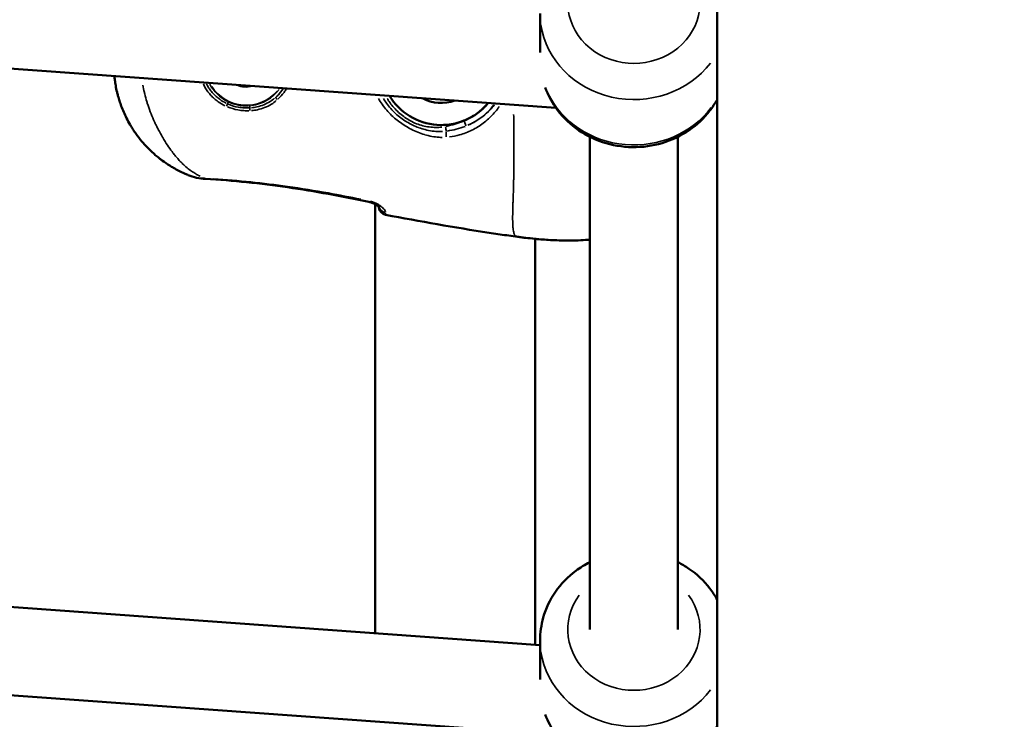
# Model space of a CAD drawing. Units: millimetres. Extents: x -542 to 17334, y 6 to 14206.
# Drawn here: x 1737 to 1916, y 3860 to 3987 of the extents above; entities that cross this region are included whole.
import ezdxf

# ---------------------------------------------------------------- set-up
doc = ezdxf.new("R2010")
doc.units = ezdxf.units.MM
doc.header["$MEASUREMENT"] = 0
doc.layers.add('Visible (ISO)', color=7, linetype='Continuous', lineweight=50)
doc.layers.add('Visible Narrow (ISO)', color=7, linetype='Continuous', lineweight=35)
doc.styles.get("Standard").update_dxf_attribs({"font": 'square721_bt_roman.ttf'})
doc.dimstyles.get("Standard").update_dxf_attribs({"dimtxt": 200, "dimasz": 100, "dimexe": 0.18, "dimexo": 0.0625, "dimgap": 40, "dimtad": 1, "dimdec": 0, "dimlfac": 0.1, "dimrnd": 5, "dimzin": 0, "dimdsep": 46, "dimtxsty": 'Standard', "dimcen": 0.09, "dimse1": 1, "dimse2": 1, "dimadec": 0, "dimazin": 0, "dimtfac": 1, "dimtdec": 0, "dimtofl": 0, "dimtmove": 0, "dimatfit": 3, "dimfxl": 1, "dimtolj": 1, "dimtzin": 0, "dimarcsym": 0})

# ---------------------------------------------------------------- blocks, each defined once
blk = doc.blocks.new('*D11')
at = {"color": 0, "lineweight": -2, "transparency": 16777216}
blk.add_line((102.29, 6309.52), (6551.48, 6309.52), dxfattribs=at)
at = {"color": 0, "transparency": 16777216}
for points in [[(102.29, 6326.19), (102.29, 6292.85), (2.29, 6309.52)], [(6551.48, 6326.19), (6551.48, 6292.85), (6651.48, 6309.52)]]:
    blk.add_solid(points, dxfattribs=at)
at = {"layer": 'Defpoints', "color": 0, "transparency": 16777216}
for p in [(6651.48, 6309.52), (2.29, 4298.8), (6651.48, 3718.35)]:
    blk.add_point(p, dxfattribs=at)
at = {"color": 0, "transparency": 16777216, "insert": (3326.88, 6503.35), "char_height": 300, "attachment_point": 5}
blk.add_mtext('\\A1;665', dxfattribs=at)
blk = doc.blocks.new('*D12')
at = {"color": 0, "lineweight": -2, "transparency": 16777216}
blk.add_line((-151.59, 6121.84), (-151.59, 105.98), dxfattribs=at)
at = {"color": 0, "transparency": 16777216}
for points in [[(-168.26, 6121.84), (-134.93, 6121.84), (-151.59, 6221.84)], [(-168.26, 105.98), (-134.93, 105.98), (-151.59, 5.98)]]:
    blk.add_solid(points, dxfattribs=at)
at = {"layer": 'Defpoints', "color": 0, "transparency": 16777216}
for p in [(4767.81, 6221.84), (-151.59, 5.98), (1838.61, 5.98)]:
    blk.add_point(p, dxfattribs=at)
at = {"color": 0, "transparency": 16777216, "insert": (-345.42, 3113.91), "char_height": 300, "attachment_point": 5, "rotation": 90}
blk.add_mtext('\\A1;620', dxfattribs=at)

msp = doc.modelspace()

# ---------------------------------------------------------------- linework, layer by layer
at = {"layer": 'Visible (ISO)'}
for p, q in [((1863.61, 4053.97), (1863.61, 3543.97)), ((1831.53, 3980.95), (1831.53, 3988.06)), ((1834.38, 3970.93), (1616.46, 3986.65)), ((1826.75, 3967.17), (1826.75, 3967.17)), ((1826.76, 3966.58), (1826.76, 3966.58)), ((1826.76, 3966.13), (1826.76, 3966.13)), ((1840.53, 3965.67), (1840.53, 3876.27)), ((1856.53, 3965.67), (1856.53, 3876.27)), ((1826.78, 3963.52), (1826.78, 3963.52)), ((1801.61, 3875.59), (1801.61, 3953.45)), ((1830.61, 3947.15), (1830.61, 3873.5)), ((1831.53, 3873.43), (1610.81, 3889.35)), ((1834.38, 3857.19), (1616.46, 3872.9)), ((1831.53, 3867.2), (1831.53, 3874.31))]:
    msp.add_line(p, q, dxfattribs=at)
for centre, start, end in [((1803.79, 3952.98), 186.258, 259.4764), ((1828.86, 3948.84), 261.8695, 263.5029)]:
    msp.add_arc(centre, 1.5, start, end, dxfattribs=at)
for centre, major_axis, ratio, start_param, end_param in [((1813.62, 3978.8), (-6.99, -8.5), 0.999999, 5.944552, 7.853982), ((1813.6, 3978.8), (2.47, -6.55), 0.999996, 5.417927, 6.283185), ((1803.79, 3952.98), (-1.49, -0.16), 0.999498, 6.173908, 6.283185)]:
    msp.add_ellipse(centre, major_axis=major_axis, ratio=ratio, start_param=start_param, end_param=end_param, dxfattribs=at)
for points, knots in [([(1767.62, 3958.75), (1767.42, 3958.83), (1767.22, 3958.92), (1767.02, 3959.01), (1766.35, 3959.31), (1765.69, 3959.65), (1765.04, 3960.02), (1764.81, 3960.16), (1764.58, 3960.3), (1764.35, 3960.44), (1763.91, 3960.72), (1763.48, 3961.01), (1763.05, 3961.33), (1762.9, 3961.44), (1762.74, 3961.56), (1762.59, 3961.68), (1762.53, 3961.73), (1762.46, 3961.78), (1762.4, 3961.83), (1762.18, 3962), (1761.97, 3962.18), (1761.75, 3962.36), (1761.64, 3962.47), (1761.52, 3962.57), (1761.4, 3962.67), (1761.1, 3962.95), (1760.8, 3963.24), (1760.5, 3963.53), (1760.42, 3963.61), (1760.35, 3963.69), (1760.28, 3963.76), (1759.95, 3964.11), (1759.62, 3964.46), (1759.31, 3964.83), (1758.93, 3965.28), (1758.57, 3965.75), (1758.22, 3966.24), (1758.21, 3966.25), (1758.21, 3966.26), (1758.2, 3966.27), (1758.02, 3966.52), (1757.85, 3966.78), (1757.68, 3967.04), (1757.56, 3967.23), (1757.44, 3967.43), (1757.32, 3967.63), (1757.27, 3967.7), (1757.23, 3967.77), (1757.19, 3967.84), (1756.95, 3968.24), (1756.73, 3968.65), (1756.52, 3969.07), (1756.17, 3969.78), (1755.85, 3970.5), (1755.57, 3971.24), (1755.46, 3971.55), (1755.36, 3971.86), (1755.26, 3972.17), (1755.16, 3972.47), (1755.07, 3972.78), (1754.98, 3973.08), (1754.92, 3973.32), (1754.86, 3973.56), (1754.8, 3973.79), (1754.71, 3974.18), (1754.63, 3974.57), (1754.56, 3974.97), (1754.53, 3975.12), (1754.5, 3975.28), (1754.48, 3975.44), (1754.45, 3975.6), (1754.43, 3975.76), (1754.41, 3975.92), (1754.37, 3976.18), (1754.34, 3976.44), (1754.32, 3976.71)], [0, 0, 0, 0, 0.00076322, 0.00076322, 0.00076322, 0.00337038, 0.00337038, 0.00337038, 0.00430622, 0.00430622, 0.00430622, 0.00610246, 0.00610246, 0.00610246, 0.00674077, 0.00674077, 0.00674077, 0.00700972, 0.00700972, 0.00700972, 0.00792345, 0.00792345, 0.00792345, 0.00842596, 0.00842596, 0.00842596, 0.00976765, 0.00976765, 0.00976765, 0.01011115, 0.01011115, 0.01011115, 0.01163288, 0.01163288, 0.01163288, 0.01348153, 0.01348153, 0.01348153, 0.01351749, 0.01351749, 0.01351749, 0.01446609, 0.01446609, 0.01446609, 0.01516673, 0.01516673, 0.01516673, 0.01541762, 0.01541762, 0.01541762, 0.01685192, 0.01685192, 0.01685192, 0.01924874, 0.01924874, 0.01924874, 0.0202223, 0.0202223, 0.0202223, 0.0211756, 0.0211756, 0.0211756, 0.02190749, 0.02190749, 0.02190749, 0.02310697, 0.02310697, 0.02310697, 0.02359268, 0.02359268, 0.02359268, 0.02407357, 0.02407357, 0.02407357, 0.02486753, 0.02486753, 0.02486753, 0.02486753]), ([(1863.61, 3972.4), (1863.22, 3971.7), (1862.78, 3971.04), (1861.24, 3969.02), (1859.95, 3967.82), (1857.03, 3965.82), (1855.39, 3965.05), (1851.92, 3964.01), (1850.09, 3963.76), (1846.42, 3963.81), (1844.58, 3964.13), (1841.11, 3965.29), (1839.47, 3966.14), (1836.58, 3968.28), (1835.32, 3969.58), (1833.55, 3972.14), (1832.92, 3973.33), (1832.47, 3974.58)], [5.183345, 5.183345, 5.183345, 5.183345, 5.328251, 5.328251, 5.64489, 5.64489, 5.969733, 5.969733, 6.300311, 6.300311, 6.632746, 6.632746, 6.962885, 6.962885, 7.286782, 7.286782, 7.529707, 7.529707, 7.529707, 7.529707]), ([(1822.11, 3971.82), (1821.41, 3970.97), (1820.58, 3970.22), (1818.68, 3968.97), (1817.59, 3968.48), (1815.53, 3967.93), (1814.58, 3967.8), (1813.62, 3967.8)], [5.4004457, 5.4004457, 5.4004457, 5.4004457, 5.7015928, 5.7015928, 6.0215927, 6.0215927, 6.283185, 6.283185, 6.283185, 6.283185]), ([(1800.46, 3953.86), (1795.59, 3954.89), (1790.69, 3955.79), (1780.81, 3957.22), (1775.82, 3957.74), (1770.83, 3958.03)], [0, 0, 0, 0, 1.493402, 1.493402, 2.994723, 2.994723, 2.994723, 2.994723]), ([(1802.38, 3952.89), (1802.38, 3952.89), (1802.37, 3952.9), (1802.34, 3952.94), (1802.3, 3952.98), (1802.18, 3953.08), (1802.1, 3953.15), (1801.86, 3953.31), (1801.7, 3953.4), (1801.32, 3953.59), (1801.1, 3953.68), (1800.73, 3953.79), (1800.6, 3953.83), (1800.46, 3953.86)], [0.1078815, 0.1078815, 0.1078815, 0.1078815, 0.1379223, 0.1379223, 0.1839775, 0.1839775, 0.2405525, 0.2405525, 0.3132847, 0.3132847, 0.3896551, 0.3896551, 0.4316253, 0.4316253, 0.4316253, 0.4316253]), ([(1828.65, 3947.36), (1828.39, 3947.4), (1828.12, 3947.43), (1827.6, 3947.51), (1827.33, 3947.54), (1827.07, 3947.58)], [0, 0, 0, 0, 0.0797867, 0.0797867, 0.1595744, 0.1595744, 0.1595744, 0.1595744]), ([(1840.53, 3947), (1840.43, 3946.99), (1840.33, 3946.98), (1839.05, 3946.88), (1837.81, 3946.83), (1835.5, 3946.84), (1834.39, 3946.88), (1832.39, 3946.99), (1831.48, 3947.07), (1829.98, 3947.21), (1829.37, 3947.28), (1828.85, 3947.34), (1828.77, 3947.35), (1828.69, 3947.35)], [0.776155, 0.776155, 0.776155, 0.776155, 0.806953, 0.806953, 1.166893, 1.166893, 1.513329, 1.513329, 1.855764, 1.855764, 2.192464, 2.192464, 2.26483, 2.26483, 2.26483, 2.26483]), ([(1840.53, 3888.47), (1839.65, 3888.02), (1838.81, 3887.5), (1836.58, 3885.85), (1835.32, 3884.56), (1833.32, 3881.67), (1832.57, 3880.09), (1831.72, 3877.08), (1831.53, 3875.7), (1831.53, 3874.31)], [3.641169, 3.641169, 3.641169, 3.641169, 3.820202, 3.820202, 4.144098, 4.144098, 4.459454, 4.459454, 4.711843, 4.711843, 4.711843, 4.711843]), ([(1863.61, 3881.73), (1863.22, 3882.43), (1862.78, 3883.1), (1861.24, 3885.11), (1859.95, 3886.32), (1857.88, 3887.73), (1857.22, 3888.12), (1856.53, 3888.47)], [2.0406611, 2.0406611, 2.0406611, 2.0406611, 2.185567, 2.185567, 2.5022065, 2.5022065, 2.6409251, 2.6409251, 2.6409251, 2.6409251]), ([(1863.61, 3858.65), (1863.22, 3857.96), (1862.78, 3857.29), (1861.24, 3855.28), (1859.95, 3854.07), (1857.03, 3852.08), (1855.39, 3851.3), (1851.92, 3850.26), (1850.09, 3850.01), (1846.42, 3850.07), (1844.58, 3850.38), (1841.11, 3851.54), (1839.47, 3852.39), (1836.58, 3854.54), (1835.32, 3855.83), (1833.55, 3858.39), (1832.92, 3859.58), (1832.47, 3860.83)], [5.183345, 5.183345, 5.183345, 5.183345, 5.328251, 5.328251, 5.64489, 5.64489, 5.969733, 5.969733, 6.300311, 6.300311, 6.632746, 6.632746, 6.962885, 6.962885, 7.286782, 7.286782, 7.529707, 7.529707, 7.529707, 7.529707])]:
    msp.add_open_spline(points, degree=3, knots=knots, dxfattribs=at)
for points in [[(1767.63, 3958.75), (1767.63, 3958.75), (1767.63, 3958.75), (1767.62, 3958.75)], [(1770.83, 3958.03), (1769.76, 3958.09), (1768.69, 3958.32), (1767.7, 3958.72)], [(1802.29, 3952.98), (1802.29, 3952.99), (1802.29, 3952.99), (1802.29, 3952.99)], [(1822.27, 3948.25), (1816, 3949.21), (1809.75, 3950.35), (1803.51, 3951.51)], [(1822.27, 3948.25), (1822.8, 3948.17), (1823.34, 3948.09), (1823.87, 3948.01)], [(1827.07, 3947.58), (1826, 3947.72), (1824.93, 3947.86), (1823.87, 3948.01)]]:
    msp.add_open_spline(points, degree=3, dxfattribs=at)
at = {"layer": 'Visible Narrow (ISO)'}
for p, q in [((1811.18, 3965.89), (1811.18, 3965.89)), ((1812.06, 3965.71), (1812.06, 3965.71)), ((1815.18, 3965.65), (1815.18, 3965.65)), ((1816.07, 3965.8), (1816.07, 3965.8))]:
    msp.add_line(p, q, dxfattribs=at)
for centre, major_axis, ratio, start_param, end_param in [((1848.53, 3990.02), (12, 0), 0.919866, 2.54171, 6.883067), ((1848.53, 3988.06), (-17, 0), 0.919866, 0.133039, 2.52774), ((1778.23, 3978.8), (3.34, -6.74), 0.999996, 4.745808, 5.347355), ((1778.23, 3978.8), (-4.26, -6.09), 0.999998, 5.893057, 7.750775), ((1778.21, 3978.8), (-1.79, -3.69), 0.999996, 0.03801, 0.722193), ((1778.21, 3978.8), (0.51, -3.86), 0.999994, 5.896164, 6.262816), ((1778.23, 3978.8), (0.63, -7.49), 0.999994, 0.04413, 0.838467), ((1783.91, 3972.47), (-0.332, 0.374), 0.128198, 0.113137, 1.557908), ((1778.23, 3978.8), (-4.31, -6.76), 0.999997, 1.312278, 1.55719), ((1848.53, 3979.82), (-17, 0), 0.919866, 0.411283, 2.542385), ((1774.66, 3971.28), (0.198, 0.459), 0.046761, 4.578497, 5.600865), ((1775.01, 3972.01), (0.214, 0.452), 0.003121, 3.813705, 4.666491), ((1778.86, 3971.31), (0.042, -0.498), 0.003441, 0.678396, 1.523552), ((1813.62, 3978.8), (4.1, -10.24), 0.999996, 0.025218, 0.479135), ((1813.62, 3978.8), (-7.07, -9.73), 0.999998, 1.037106, 1.542707), ((1778.93, 3970.51), (-0.024, 0.499), 0.054417, 0.689892, 1.722504), ((1814.35, 3967.53), (-0.199, 0.98), 0.003384, 3.736119, 4.660354), ((1817.72, 3968.56), (0.371, -0.928), 0.003207, 0.110418, 1.492719), ((1813.62, 3963.8), (-1.43, 1.88), 0.999974, 6.283152, 6.283184), ((1814.69, 3965.85), (-0.075, 0.997), 0.206169, 0.620296, 1.768876), ((1813.62, 3963.8), (1.49, 1.83), 0.99998, 6.283155, 6.283184), ((1770.92, 3959.53), (-0.09, -1.5), 0.003448, 5.946789, 6.26548), ((1800.77, 3955.32), (-0.31, -1.47), 0.003379, 5.830589, 6.259364), ((1803.79, 3952.98), (-1.47, 0.27), 0.999582, 0.356804, 1.506902), ((1803.78, 3953.3), (-1.5, -0.01), 0.931892, 0.306767, 1.319277), ((1803.79, 3952.98), (-0.27, -1.47), 0.003396, 6.258849, 6.281904), ((1828.86, 3948.84), (-0.17, -1.49), 0.949671, 6.255245, 6.281716), ((1828.86, 3948.84), (-0.21, -1.48), 0.003419, 6.276488, 6.282833), ((1848.53, 3876.27), (12, 0), 0.919866, 2.54171, 6.883067), ((1848.53, 3874.31), (-17, 0), 0.919866, 0.133039, 2.52774)]:
    msp.add_ellipse(centre, major_axis=major_axis, ratio=ratio, start_param=start_param, end_param=end_param, dxfattribs=at)
for points, knots in [([(1759.49, 3975.06), (1759.57, 3974.61), (1759.66, 3974.16), (1759.76, 3973.72), (1759.78, 3973.63), (1759.8, 3973.54), (1759.82, 3973.45), (1759.94, 3972.98), (1760.07, 3972.51), (1760.21, 3972.04), (1760.24, 3971.94), (1760.27, 3971.84), (1760.3, 3971.74), (1760.62, 3970.71), (1761, 3969.72), (1761.43, 3968.76), (1761.47, 3968.67), (1761.51, 3968.59), (1761.54, 3968.51), (1761.63, 3968.32), (1761.72, 3968.14), (1761.8, 3967.95), (1761.93, 3967.68), (1762.07, 3967.42), (1762.2, 3967.16), (1762.23, 3967.1), (1762.26, 3967.04), (1762.29, 3966.98), (1762.54, 3966.51), (1762.79, 3966.05), (1763.05, 3965.61), (1763.06, 3965.59), (1763.08, 3965.57), (1763.09, 3965.55), (1763.37, 3965.06), (1763.67, 3964.59), (1763.97, 3964.13), (1764.23, 3963.73), (1764.5, 3963.34), (1764.78, 3962.97), (1764.83, 3962.91), (1764.88, 3962.84), (1764.93, 3962.77), (1765.1, 3962.56), (1765.26, 3962.35), (1765.43, 3962.15), (1765.51, 3962.05), (1765.6, 3961.95), (1765.68, 3961.85), (1765.76, 3961.75), (1765.84, 3961.66), (1765.93, 3961.57), (1766.15, 3961.32), (1766.37, 3961.09), (1766.59, 3960.86), (1766.7, 3960.76), (1766.81, 3960.65), (1766.92, 3960.55), (1767.43, 3960.07), (1767.96, 3959.65), (1768.52, 3959.28), (1768.65, 3959.2), (1768.78, 3959.12), (1768.91, 3959.04), (1769.13, 3958.9), (1769.35, 3958.78), (1769.59, 3958.66), (1769.69, 3958.6), (1769.8, 3958.55), (1769.9, 3958.5)], [0.03279081, 0.03279081, 0.03279081, 0.03279081, 0.03417604, 0.03417604, 0.03417604, 0.03445898, 0.03445898, 0.03445898, 0.03594942, 0.03594942, 0.03594942, 0.03627261, 0.03627261, 0.03627261, 0.03960847, 0.03960847, 0.03960847, 0.03989987, 0.03989987, 0.03989987, 0.04054956, 0.04054956, 0.04054956, 0.04150306, 0.04150306, 0.04150306, 0.0417135, 0.0417135, 0.0417135, 0.0434497, 0.0434497, 0.0434497, 0.04352713, 0.04352713, 0.04352713, 0.04544588, 0.04544588, 0.04544588, 0.04715439, 0.04715439, 0.04715439, 0.04746092, 0.04746092, 0.04746092, 0.04846539, 0.04846539, 0.04846539, 0.04896802, 0.04896802, 0.04896802, 0.04946431, 0.04946431, 0.04946431, 0.05078166, 0.05078166, 0.05078166, 0.05143045, 0.05143045, 0.05143045, 0.05440892, 0.05440892, 0.05440892, 0.0550908, 0.0550908, 0.0550908, 0.05622255, 0.05622255, 0.05622255, 0.05670747, 0.05670747, 0.05670747, 0.05670747]), ([(1774.36, 3971.31), (1773.93, 3971.52), (1773.52, 3971.76), (1772.9, 3972.2), (1772.67, 3972.38), (1772.23, 3972.77), (1772.03, 3972.97), (1771.64, 3973.39), (1771.46, 3973.61), (1771.12, 3974.08), (1770.96, 3974.32), (1770.68, 3974.8), (1770.56, 3975.03), (1770.46, 3975.26)], [0.000315867, 0.000315867, 0.000315867, 0.000315867, 0.001740412, 0.001740412, 0.002610618, 0.002610618, 0.003480825, 0.003480825, 0.004351031, 0.004351031, 0.005221237, 0.005221237, 0.006001466, 0.006001466, 0.006001466, 0.006001466]), ([(1771.04, 3975.26), (1771.11, 3975.12), (1771.18, 3974.99), (1771.39, 3974.63), (1771.54, 3974.4), (1771.86, 3973.96), (1772.03, 3973.75), (1772.39, 3973.35), (1772.58, 3973.16), (1772.98, 3972.8), (1773.2, 3972.62), (1773.78, 3972.2), (1774.17, 3971.97), (1774.58, 3971.77)], [0.001183262, 0.001183262, 0.001183262, 0.001183262, 0.001627994, 0.001627994, 0.002441991, 0.002441991, 0.003255989, 0.003255989, 0.004069986, 0.004069986, 0.004883983, 0.004883983, 0.006231518, 0.006231518, 0.006231518, 0.006231518]), ([(1783.66, 3972.91), (1784.05, 3973.27), (1784.4, 3973.66), (1784.71, 3974.08), (1784.79, 3974.18), (1784.86, 3974.29), (1784.94, 3974.4)], [0.000109885, 0.000109885, 0.000109885, 0.000109885, 0.00168497, 0.00168497, 0.00168497, 0.002087811, 0.002087811, 0.002087811, 0.002087811]), ([(1785.5, 3974.34), (1785.37, 3974.13), (1785.23, 3973.93), (1785.09, 3973.73), (1784.77, 3973.28), (1784.4, 3972.87), (1783.99, 3972.49)], [0.011926412, 0.011926412, 0.011926412, 0.011926412, 0.012662626, 0.012662626, 0.012662626, 0.014337617, 0.014337617, 0.014337617, 0.014337617]), ([(1778.69, 3970.4), (1778.4, 3970.39), (1778.11, 3970.39), (1777.82, 3970.41), (1777.45, 3970.44), (1777.09, 3970.48), (1776.73, 3970.55), (1776.08, 3970.66), (1775.46, 3970.85), (1774.85, 3971.1)], [0.00021851, 0.00021851, 0.00021851, 0.00021851, 0.001092552, 0.001092552, 0.001092552, 0.00218379, 0.00218379, 0.00218379, 0.004151698, 0.004151698, 0.004151698, 0.004151698]), ([(1775.03, 3971.56), (1775.6, 3971.32), (1776.21, 3971.14), (1776.82, 3971.03), (1776.99, 3971), (1777.16, 3970.97), (1777.34, 3970.95), (1777.51, 3970.93), (1777.68, 3970.92), (1777.85, 3970.91), (1778.13, 3970.89), (1778.41, 3970.89), (1778.69, 3970.9)], [0.000209523, 0.000209523, 0.000209523, 0.000209523, 0.002087406, 0.002087406, 0.002087406, 0.002619043, 0.002619043, 0.002619043, 0.003142851, 0.003142851, 0.003142851, 0.003980945, 0.003980945, 0.003980945, 0.003980945]), ([(1775.19, 3971.93), (1775.43, 3971.82), (1775.68, 3971.73), (1775.93, 3971.65), (1776.24, 3971.54), (1776.56, 3971.46), (1776.88, 3971.4), (1777.21, 3971.35), (1777.54, 3971.31), (1777.87, 3971.29), (1778.13, 3971.28), (1778.4, 3971.28), (1778.66, 3971.3)], [0.000199322, 0.000199322, 0.000199322, 0.000199322, 0.000996609, 0.000996609, 0.000996609, 0.001993217, 0.001993217, 0.001993217, 0.002989826, 0.002989826, 0.002989826, 0.003787113, 0.003787113, 0.003787113, 0.003787113]), ([(1779.16, 3970.93), (1779.5, 3970.97), (1779.84, 3971.02), (1780.6, 3971.19), (1781, 3971.32), (1781.8, 3971.64), (1782.18, 3971.84), (1782.84, 3972.25), (1783.12, 3972.45), (1783.38, 3972.67)], [0.000259727, 0.000259727, 0.000259727, 0.000259727, 0.001298637, 0.001298637, 0.002597274, 0.002597274, 0.003895911, 0.003895911, 0.004934821, 0.004934821, 0.004934821, 0.004934821]), ([(1783.68, 3972.22), (1783.4, 3971.98), (1783.11, 3971.77), (1782.41, 3971.34), (1782, 3971.13), (1781.15, 3970.8), (1780.72, 3970.67), (1779.92, 3970.5), (1779.55, 3970.45), (1779.19, 3970.42)], [0.000274756, 0.000274756, 0.000274756, 0.000274756, 0.00137378, 0.00137378, 0.002747561, 0.002747561, 0.004121341, 0.004121341, 0.005220365, 0.005220365, 0.005220365, 0.005220365]), ([(1813.74, 3965.55), (1813.56, 3965.55), (1813.38, 3965.56), (1813.21, 3965.57), (1813.2, 3965.57), (1813.19, 3965.57), (1813.19, 3965.57), (1812.76, 3965.6), (1812.34, 3965.65), (1811.91, 3965.73), (1811.9, 3965.73), (1811.89, 3965.74), (1811.88, 3965.74), (1811.46, 3965.82), (1811.05, 3965.92), (1810.63, 3966.04), (1810.62, 3966.05), (1810.6, 3966.05), (1810.59, 3966.06), (1810.18, 3966.18), (1809.78, 3966.32), (1809.38, 3966.48), (1809.37, 3966.49), (1809.35, 3966.5), (1809.33, 3966.5), (1808.53, 3966.83), (1807.76, 3967.22), (1807.03, 3967.67), (1807.01, 3967.69), (1806.99, 3967.7), (1806.97, 3967.71), (1806.61, 3967.94), (1806.26, 3968.17), (1805.93, 3968.43), (1805.9, 3968.44), (1805.88, 3968.46), (1805.86, 3968.48), (1805.53, 3968.73), (1805.21, 3969), (1804.9, 3969.28), (1804.88, 3969.29), (1804.86, 3969.31), (1804.84, 3969.33), (1804.21, 3969.91), (1803.63, 3970.55), (1803.11, 3971.24), (1803.1, 3971.26), (1803.09, 3971.28), (1803.07, 3971.3), (1802.82, 3971.64), (1802.59, 3972), (1802.37, 3972.36), (1802.36, 3972.38), (1802.35, 3972.4), (1802.34, 3972.42), (1802.3, 3972.48), (1802.27, 3972.53), (1802.24, 3972.59)], [0.00079341, 0.00079341, 0.00079341, 0.00079341, 0.00133454, 0.00133454, 0.00133454, 0.0013528, 0.0013528, 0.0013528, 0.00267134, 0.00267134, 0.00267134, 0.0027056, 0.0027056, 0.0027056, 0.004009, 0.004009, 0.004009, 0.0040584, 0.0040584, 0.0040584, 0.00534905, 0.00534905, 0.00534905, 0.0054112, 0.0054112, 0.0054112, 0.00803928, 0.00803928, 0.00803928, 0.0081168, 0.0081168, 0.0081168, 0.00938914, 0.00938914, 0.00938914, 0.0094696, 0.0094696, 0.0094696, 0.01074239, 0.01074239, 0.01074239, 0.0108224, 0.0108224, 0.0108224, 0.01345543, 0.01345543, 0.01345543, 0.013528, 0.013528, 0.013528, 0.01481114, 0.01481114, 0.01481114, 0.0148808, 0.0148808, 0.0148808, 0.01507484, 0.01507484, 0.01507484, 0.01507484]), ([(1813.81, 3966.62), (1813.63, 3966.62), (1813.45, 3966.61), (1813.27, 3966.61), (1813.25, 3966.61), (1813.23, 3966.61), (1813.21, 3966.61), (1812.82, 3966.62), (1812.42, 3966.65), (1812.02, 3966.7), (1812, 3966.71), (1811.97, 3966.71), (1811.94, 3966.71), (1811.52, 3966.77), (1811.1, 3966.86), (1810.7, 3966.96), (1810.32, 3967.06), (1809.95, 3967.17), (1809.59, 3967.3), (1809.56, 3967.31), (1809.53, 3967.32), (1809.5, 3967.33), (1809.14, 3967.47), (1808.78, 3967.62), (1808.42, 3967.79), (1808.4, 3967.8), (1808.38, 3967.81), (1808.35, 3967.82), (1808, 3967.99), (1807.65, 3968.18), (1807.32, 3968.38), (1807.3, 3968.39), (1807.28, 3968.41), (1807.26, 3968.42), (1806.91, 3968.63), (1806.57, 3968.87), (1806.24, 3969.11), (1805.92, 3969.35), (1805.62, 3969.61), (1805.32, 3969.88), (1805.31, 3969.89), (1805.3, 3969.9), (1805.29, 3969.91), (1804.69, 3970.47), (1804.14, 3971.09), (1803.66, 3971.76), (1803.66, 3971.76), (1803.66, 3971.77), (1803.66, 3971.77), (1803.47, 3972.04), (1803.29, 3972.31), (1803.12, 3972.59)], [0.00071214, 0.00071214, 0.00071214, 0.00071214, 0.00125411, 0.00125411, 0.00125411, 0.00131119, 0.00131119, 0.00131119, 0.00250822, 0.00250822, 0.00250822, 0.00258852, 0.00258852, 0.00258852, 0.00385461, 0.00385461, 0.00385461, 0.00501643, 0.00501643, 0.00501643, 0.00510625, 0.00510625, 0.00510625, 0.00627054, 0.00627054, 0.00627054, 0.00635155, 0.00635155, 0.00635155, 0.00752465, 0.00752465, 0.00752465, 0.00759034, 0.00759034, 0.00759034, 0.00882928, 0.00882928, 0.00882928, 0.01003286, 0.01003286, 0.01003286, 0.01007866, 0.01007866, 0.01007866, 0.01254108, 0.01254108, 0.01254108, 0.01255454, 0.01255454, 0.01255454, 0.01353073, 0.01353073, 0.01353073, 0.01353073]), ([(1803.82, 3972.59), (1803.92, 3972.42), (1804.03, 3972.26), (1804.14, 3972.09), (1804.58, 3971.44), (1805.08, 3970.84), (1805.65, 3970.29), (1805.94, 3970.01), (1806.24, 3969.75), (1806.55, 3969.51), (1806.86, 3969.27), (1807.18, 3969.04), (1807.52, 3968.84), (1807.86, 3968.63), (1808.2, 3968.45), (1808.56, 3968.28), (1808.93, 3968.11), (1809.29, 3967.97), (1809.67, 3967.85), (1810.04, 3967.72), (1810.43, 3967.62), (1810.81, 3967.55), (1811.2, 3967.47), (1811.6, 3967.41), (1811.99, 3967.39), (1812.39, 3967.36), (1812.78, 3967.35), (1813.17, 3967.38), (1813.35, 3967.39), (1813.52, 3967.4), (1813.7, 3967.42)], [0.02566389, 0.02566389, 0.02566389, 0.02566389, 0.02625237, 0.02625237, 0.02625237, 0.02863895, 0.02863895, 0.02863895, 0.02983224, 0.02983224, 0.02983224, 0.03102553, 0.03102553, 0.03102553, 0.03221882, 0.03221882, 0.03221882, 0.03341211, 0.03341211, 0.03341211, 0.0346054, 0.0346054, 0.0346054, 0.03579869, 0.03579869, 0.03579869, 0.03699198, 0.03699198, 0.03699198, 0.03752625, 0.03752625, 0.03752625, 0.03752625]), ([(1824.1, 3971.14), (1824, 3970.99), (1823.89, 3970.84), (1823.53, 3970.37), (1823.27, 3970.06), (1822.46, 3969.17), (1821.86, 3968.63), (1820.57, 3967.65), (1819.89, 3967.23), (1818.81, 3966.7), (1818.44, 3966.53), (1817.69, 3966.24), (1817.3, 3966.11), (1816.32, 3965.84), (1815.72, 3965.72), (1815.11, 3965.64)], [0.05187464, 0.05187464, 0.05187464, 0.05187464, 0.05243177, 0.05243177, 0.0536831, 0.0536831, 0.05618574, 0.05618574, 0.05868839, 0.05868839, 0.05993971, 0.05993971, 0.06119103, 0.06119103, 0.06307163, 0.06307163, 0.06307163, 0.06307163]), ([(1818.4, 3967.76), (1818.57, 3967.83), (1818.73, 3967.9), (1818.9, 3967.98), (1819.16, 3968.11), (1819.42, 3968.24), (1819.68, 3968.39), (1819.93, 3968.53), (1820.18, 3968.68), (1820.43, 3968.85), (1820.55, 3968.93), (1820.67, 3969.02), (1820.8, 3969.1), (1820.92, 3969.19), (1821.03, 3969.28), (1821.15, 3969.37), (1821.61, 3969.73), (1822.05, 3970.13), (1822.46, 3970.56), (1822.71, 3970.83), (1822.96, 3971.11), (1823.19, 3971.4), (1823.2, 3971.42), (1823.21, 3971.43), (1823.22, 3971.45)], [0.022290826, 0.022290826, 0.022290826, 0.022290826, 0.022864688, 0.022864688, 0.022864688, 0.023803512, 0.023803512, 0.023803512, 0.024740402, 0.024740402, 0.024740402, 0.025212465, 0.025212465, 0.025212465, 0.025677292, 0.025677292, 0.025677292, 0.027551073, 0.027551073, 0.027551073, 0.028733225, 0.028733225, 0.028733225, 0.028790538, 0.028790538, 0.028790538, 0.028790538]), ([(1826.73, 3969.69), (1826.74, 3969.2), (1826.74, 3968.71), (1826.74, 3968.23), (1826.75, 3968.03), (1826.75, 3967.83), (1826.75, 3967.63), (1826.76, 3966.03), (1826.78, 3964.49), (1826.78, 3963.01), (1826.78, 3962.93), (1826.78, 3962.85), (1826.78, 3962.77), (1826.78, 3961.99), (1826.78, 3961.24), (1826.77, 3960.5), (1826.77, 3960.49), (1826.77, 3960.48), (1826.77, 3960.47), (1826.77, 3959.74), (1826.76, 3959.03), (1826.75, 3958.34), (1826.74, 3958.23), (1826.74, 3958.12), (1826.74, 3958.01), (1826.74, 3957.95), (1826.74, 3957.88), (1826.73, 3957.82), (1826.73, 3957.74), (1826.73, 3957.65), (1826.73, 3957.56), (1826.72, 3957.41), (1826.72, 3957.2), (1826.71, 3957.01), (1826.71, 3956.69), (1826.7, 3956.37), (1826.69, 3956.06), (1826.68, 3955.93), (1826.68, 3955.8), (1826.67, 3955.67), (1826.65, 3955.03), (1826.63, 3954.43), (1826.61, 3953.86), (1826.61, 3953.74), (1826.6, 3953.62), (1826.6, 3953.5), (1826.58, 3952.95), (1826.56, 3952.44), (1826.55, 3951.96), (1826.55, 3951.83), (1826.55, 3951.71), (1826.55, 3951.59), (1826.54, 3951.15), (1826.54, 3950.74), (1826.55, 3950.37), (1826.55, 3950.24), (1826.55, 3950.11), (1826.56, 3949.99), (1826.56, 3949.89), (1826.56, 3949.79), (1826.57, 3949.7), (1826.57, 3949.65), (1826.58, 3949.6), (1826.58, 3949.55), (1826.58, 3949.49), (1826.59, 3949.44), (1826.59, 3949.39), (1826.59, 3949.38), (1826.59, 3949.36), (1826.59, 3949.34), (1826.6, 3949.26), (1826.61, 3949.18), (1826.62, 3949.11), (1826.63, 3949), (1826.64, 3948.89), (1826.66, 3948.79), (1826.68, 3948.63), (1826.71, 3948.48), (1826.74, 3948.34), (1826.75, 3948.3), (1826.77, 3948.25), (1826.78, 3948.21), (1826.78, 3948.2), (1826.79, 3948.18), (1826.79, 3948.16), (1826.81, 3948.1), (1826.83, 3948.05), (1826.85, 3948), (1826.86, 3947.97), (1826.87, 3947.94), (1826.89, 3947.92), (1826.89, 3947.9), (1826.9, 3947.89), (1826.91, 3947.88), (1826.92, 3947.85), (1826.93, 3947.83), (1826.94, 3947.81), (1826.95, 3947.8), (1826.96, 3947.79), (1826.96, 3947.78), (1826.97, 3947.76), (1826.98, 3947.74), (1826.99, 3947.73), (1827, 3947.72), (1827.01, 3947.71), (1827.01, 3947.7), (1827.02, 3947.69), (1827.03, 3947.68), (1827.04, 3947.67), (1827.04, 3947.66), (1827.04, 3947.66), (1827.05, 3947.66), (1827.05, 3947.65), (1827.05, 3947.65), (1827.05, 3947.65)], [0.1910002, 0.1910002, 0.1910002, 0.1910002, 0.2242373, 0.2242373, 0.2242373, 0.2381542, 0.2381542, 0.2381542, 0.3508909, 0.3508909, 0.3508909, 0.3572312, 0.3572312, 0.3572312, 0.4167698, 0.4167698, 0.4167698, 0.4174837, 0.4174837, 0.4174837, 0.4763083, 0.4763083, 0.4763083, 0.4858447, 0.4858447, 0.4858447, 0.491193, 0.491193, 0.491193, 0.4986353, 0.4986353, 0.4986353, 0.5121736, 0.5121736, 0.5121736, 0.5358469, 0.5358469, 0.5358469, 0.5460142, 0.5460142, 0.5460142, 0.5953854, 0.5953854, 0.5953854, 0.6060035, 0.6060035, 0.6060035, 0.654924, 0.654924, 0.654924, 0.6678253, 0.6678253, 0.6678253, 0.7144625, 0.7144625, 0.7144625, 0.7307178, 0.7307178, 0.7307178, 0.7442318, 0.7442318, 0.7442318, 0.7516741, 0.7516741, 0.7516741, 0.7591164, 0.7591164, 0.7591164, 0.7618999, 0.7618999, 0.7618999, 0.774001, 0.774001, 0.774001, 0.7924672, 0.7924672, 0.7924672, 0.8229034, 0.8229034, 0.8229034, 0.8335396, 0.8335396, 0.8335396, 0.8380883, 0.8380883, 0.8380883, 0.8533282, 0.8533282, 0.8533282, 0.8633088, 0.8633088, 0.8633088, 0.8685161, 0.8685161, 0.8685161, 0.8781935, 0.8781935, 0.8781935, 0.8841449, 0.8841449, 0.8841449, 0.8930781, 0.8930781, 0.8930781, 0.8997337, 0.8997337, 0.8997337, 0.9073642, 0.9073642, 0.9073642, 0.9111428, 0.9111428, 0.9111428, 0.9125316, 0.9125316, 0.9125316, 0.9125316]), ([(1770.67, 3958.13), (1770.17, 3958.13), (1769.68, 3958.18), (1768.93, 3958.33), (1768.67, 3958.39), (1768.2, 3958.53), (1767.99, 3958.6), (1767.79, 3958.68)], [0.000165005, 0.000165005, 0.000165005, 0.000165005, 0.001656313, 0.001656313, 0.002484469, 0.002484469, 0.003134883, 0.003134883, 0.003134883, 0.003134883]), ([(1772.33, 3958.04), (1776.81, 3957.75), (1781.28, 3957.28), (1788.21, 3956.31), (1790.67, 3955.91), (1795.1, 3955.12), (1797.07, 3954.73), (1799.02, 3954.33)], [0.00327285, 0.00327285, 0.00327285, 0.00327285, 0.01675014, 0.01675014, 0.02423753, 0.02423753, 0.03022744, 0.03022744, 0.03022744, 0.03022744]), ([(1803.49, 3952.03), (1803.46, 3952.17), (1803.39, 3952.31), (1803.28, 3952.47), (1803.27, 3952.47), (1803.27, 3952.47), (1803.27, 3952.48), (1803.12, 3952.67), (1802.92, 3952.87), (1802.66, 3953.06), (1802.65, 3953.07), (1802.64, 3953.07), (1802.63, 3953.08), (1802.51, 3953.17), (1802.37, 3953.26), (1802.22, 3953.35), (1802.21, 3953.36), (1802.2, 3953.36), (1802.19, 3953.37), (1802.04, 3953.46), (1801.88, 3953.54), (1801.71, 3953.62), (1801.7, 3953.62), (1801.69, 3953.63), (1801.68, 3953.63), (1801.5, 3953.71), (1801.31, 3953.78), (1801.12, 3953.85), (1801.12, 3953.85), (1801.11, 3953.85), (1801.1, 3953.85), (1800.99, 3953.89), (1800.87, 3953.93), (1800.75, 3953.96)], [0.000264505, 0.000264505, 0.000264505, 0.000264505, 0.001322526, 0.001322526, 0.001322526, 0.001353403, 0.001353403, 0.001353403, 0.002645051, 0.002645051, 0.002645051, 0.002691436, 0.002691436, 0.002691436, 0.003306314, 0.003306314, 0.003306314, 0.003349369, 0.003349369, 0.003349369, 0.003967577, 0.003967577, 0.003967577, 0.004000968, 0.004000968, 0.004000968, 0.00462884, 0.00462884, 0.00462884, 0.004647213, 0.004647213, 0.004647213, 0.005025598, 0.005025598, 0.005025598, 0.005025598]), ([(1803.5, 3951.89), (1803.5, 3951.89), (1803.5, 3951.88), (1803.5, 3951.88), (1803.5, 3951.86), (1803.5, 3951.85), (1803.5, 3951.83), (1803.5, 3951.8), (1803.51, 3951.78), (1803.51, 3951.75), (1803.51, 3951.75), (1803.51, 3951.74), (1803.51, 3951.73), (1803.51, 3951.7), (1803.51, 3951.66), (1803.51, 3951.64), (1803.51, 3951.63), (1803.51, 3951.63), (1803.51, 3951.62), (1803.51, 3951.6), (1803.51, 3951.58), (1803.51, 3951.56), (1803.51, 3951.55), (1803.51, 3951.55), (1803.51, 3951.54), (1803.51, 3951.53), (1803.51, 3951.53), (1803.51, 3951.52), (1803.51, 3951.52), (1803.51, 3951.52), (1803.51, 3951.51)], [0.000101619, 0.000101619, 0.000101619, 0.000101619, 0.000153926, 0.000153926, 0.000153926, 0.000278705, 0.000278705, 0.000278705, 0.000508093, 0.000508093, 0.000508093, 0.000574749, 0.000574749, 0.000574749, 0.000944053, 0.000944053, 0.000944053, 0.001016187, 0.001016187, 0.001016187, 0.00134559, 0.00134559, 0.00134559, 0.00154318, 0.00154318, 0.00154318, 0.001732399, 0.001732399, 0.001732399, 0.001930754, 0.001930754, 0.001930754, 0.001930754]), ([(1804.45, 3951.34), (1808.05, 3950.67), (1811.65, 3950.01), (1815.27, 3949.39), (1815.28, 3949.39), (1815.3, 3949.38), (1815.32, 3949.38), (1817.26, 3949.05), (1819.21, 3948.73), (1821.16, 3948.42), (1821.19, 3948.42), (1821.22, 3948.41), (1821.25, 3948.41), (1821.28, 3948.41), (1821.3, 3948.4), (1821.33, 3948.4)], [0.04980632, 0.04980632, 0.04980632, 0.04980632, 0.06080596, 0.06080596, 0.06080596, 0.06086186, 0.06086186, 0.06086186, 0.06678221, 0.06678221, 0.06678221, 0.06687786, 0.06687786, 0.06687786, 0.06695794, 0.06695794, 0.06695794, 0.06695794]), ([(1824.03, 3947.99), (1824.05, 3947.99), (1824.08, 3947.98), (1824.11, 3947.98), (1824.15, 3947.97), (1824.19, 3947.97), (1824.23, 3947.96), (1824.48, 3947.93), (1824.72, 3947.89), (1824.97, 3947.85), (1825.18, 3947.82), (1825.38, 3947.8), (1825.59, 3947.77), (1825.64, 3947.76), (1825.69, 3947.76), (1825.73, 3947.75), (1825.86, 3947.73), (1825.99, 3947.72), (1826.12, 3947.7), (1826.19, 3947.69), (1826.26, 3947.69), (1826.33, 3947.68), (1826.38, 3947.67), (1826.43, 3947.66), (1826.48, 3947.66), (1826.62, 3947.64), (1826.77, 3947.62), (1826.91, 3947.6)], [0.069686873, 0.069686873, 0.069686873, 0.069686873, 0.069770336, 0.069770336, 0.069770336, 0.069890027, 0.069890027, 0.069890027, 0.070645148, 0.070645148, 0.070645148, 0.071264399, 0.071264399, 0.071264399, 0.071411937, 0.071411937, 0.071411937, 0.07179574, 0.07179574, 0.07179574, 0.07201143, 0.07201143, 0.07201143, 0.072165576, 0.072165576, 0.072165576, 0.072596799, 0.072596799, 0.072596799, 0.072596799]), ([(1828.91, 3947.33), (1828.99, 3947.32), (1829.09, 3947.31), (1829.39, 3947.28), (1829.62, 3947.25), (1830.02, 3947.21), (1830.16, 3947.2), (1830.45, 3947.17), (1830.6, 3947.16), (1831.08, 3947.12), (1831.42, 3947.09), (1832.15, 3947.03), (1832.53, 3947.01), (1833.35, 3946.96), (1833.78, 3946.94), (1834.65, 3946.9), (1835.1, 3946.89), (1836.03, 3946.87), (1836.51, 3946.87), (1837.91, 3946.88), (1838.84, 3946.91), (1839.78, 3946.97)], [0.00076692, 0.00076692, 0.00076692, 0.00076692, 0.00146707, 0.00146707, 0.00293415, 0.00293415, 0.00366769, 0.00366769, 0.00440122, 0.00440122, 0.0058683, 0.0058683, 0.00733537, 0.00733537, 0.00880245, 0.00880245, 0.01026952, 0.01026952, 0.01173659, 0.01173659, 0.01457145, 0.01457145, 0.01457145, 0.01457145])]:
    msp.add_open_spline(points, degree=3, knots=knots, dxfattribs=at)
for points in [[(1814.52, 3967.56), (1815.56, 3967.78), (1816.57, 3968.11), (1817.56, 3968.49)], [(1817.92, 3967.56), (1816.88, 3967.17), (1815.8, 3966.88), (1814.7, 3966.71)], [(1814.84, 3966.74), (1814.84, 3966.74), (1814.84, 3966.74), (1814.84, 3966.74)], [(1827.07, 3947.58), (1827.07, 3947.58), (1827.07, 3947.58), (1827.07, 3947.58)], [(1827.15, 3947.57), (1827.62, 3947.5), (1828.1, 3947.44), (1828.57, 3947.37)]]:
    msp.add_open_spline(points, degree=3, dxfattribs=at)

# ---------------------------------------------------------------- dimensions: what is measured, and where the dimension line sits
dim = msp.add_linear_dim(base=(6651.48, 6309.52), p1=(2.29, 4298.8), p2=(6651.48, 3718.35), dimstyle='Standard', override={"dimtxt": 300})
dim.commit()
dim.dimension.update_dxf_attribs({"geometry": '*D11', "text_midpoint": (3326.88, 6503.35)})
dim = msp.add_linear_dim(base=(-151.59, 5.98), p1=(4767.81, 6221.84), p2=(1838.61, 5.98), angle=90, dimstyle='Standard', override={"dimtxt": 300})
dim.commit()
dim.dimension.update_dxf_attribs({"geometry": '*D12', "text_midpoint": (-345.42, 3113.91)})

doc.saveas('drawing.dxf')
